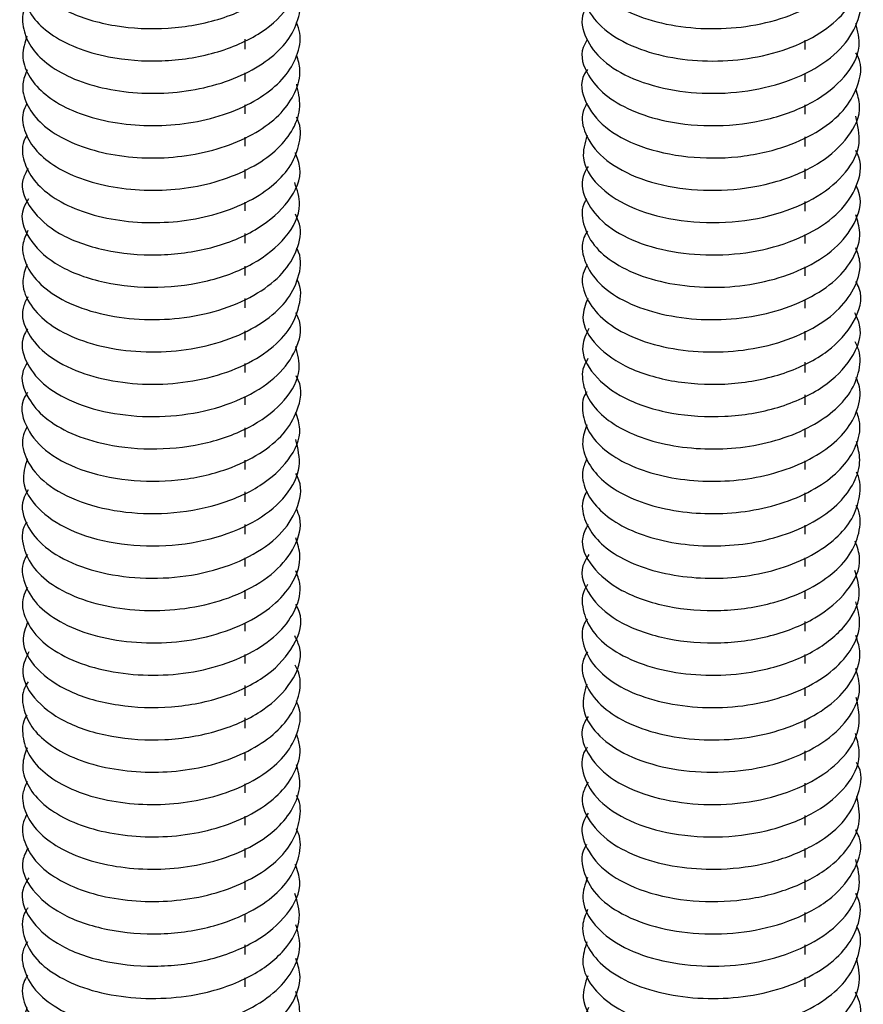
# Paper-space layout '_Isometric' of a CAD drawing. Units: inches. Extents: x -1.02 to 1.02, y -7.28 to 0.53.
# Drawn here: x -0.42 to 0.42, y -6.31 to -5.33 of the extents above; entities that cross this region are included whole.
import ezdxf

# ---------------------------------------------------------------- set-up
doc = ezdxf.new("R2010")
doc.units = ezdxf.units.IN
doc.header["$MEASUREMENT"] = 0

psp = doc.layouts.new('_Isometric')

# ---------------------------------------------------------------- linework, layer by layer
at = {"color": 8, "linetype": 'Continuous', "lineweight": 25}
for p, q in [((-0.19487, -5.35546), (-0.19487, -5.34537)), ((0.36191, -5.35552), (0.36191, -5.34631)), ((-0.19487, -5.38761), (-0.19487, -5.37892)), ((0.36191, -5.38766), (0.36191, -5.37935)), ((-0.19487, -5.41976), (-0.19487, -5.4107)), ((0.36191, -5.41981), (0.36191, -5.41054)), ((-0.19487, -5.45191), (-0.19487, -5.44275)), ((0.36191, -5.45196), (0.36191, -5.44262)), ((-0.19487, -5.48405), (-0.19487, -5.47506)), ((0.36191, -5.48411), (0.36191, -5.47423)), ((-0.19487, -5.5162), (-0.19487, -5.5076)), ((0.36191, -5.51625), (0.36191, -5.50664)), ((-0.19487, -5.54835), (-0.19487, -5.5385)), ((0.36191, -5.5484), (0.36191, -5.5397)), ((-0.19487, -5.5805), (-0.19487, -5.57121)), ((0.36191, -5.58055), (0.36191, -5.57179)), ((-0.19487, -5.61264), (-0.19487, -5.60332)), ((0.36191, -5.6127), (0.36191, -5.60419)), ((-0.19487, -5.64479), (-0.19487, -5.63539)), ((0.36191, -5.64484), (0.36191, -5.63581)), ((-0.19487, -5.67694), (-0.19487, -5.66773)), ((0.36191, -5.67699), (0.36191, -5.66668)), ((-0.19487, -5.70908), (-0.19487, -5.70077)), ((0.36191, -5.70914), (0.36191, -5.69891)), ((-0.19487, -5.74123), (-0.19487, -5.73196)), ((0.36191, -5.74128), (0.36191, -5.7329)), ((-0.19487, -5.77338), (-0.19487, -5.76404)), ((0.36191, -5.77343), (0.36191, -5.76452)), ((-0.19487, -5.80553), (-0.19487, -5.79565)), ((0.36191, -5.80558), (0.36191, -5.79644)), ((-0.19487, -5.83767), (-0.19487, -5.82806)), ((0.36191, -5.83773), (0.36191, -5.82862)), ((-0.19487, -5.86982), (-0.19487, -5.86112)), ((0.36191, -5.86987), (0.36191, -5.86105)), ((-0.19487, -5.90197), (-0.19487, -5.89322)), ((0.36191, -5.90202), (0.36191, -5.8937)), ((-0.19487, -5.93412), (-0.19487, -5.92561)), ((0.36191, -5.93417), (0.36191, -5.92458)), ((-0.19487, -5.96626), (-0.19487, -5.95723)), ((0.36191, -5.96632), (0.36191, -5.95738)), ((-0.19487, -5.99841), (-0.19487, -5.9881)), ((0.36191, -5.99846), (0.36191, -5.9901)), ((-0.19487, -6.03056), (-0.19487, -6.02033)), ((0.36191, -6.03061), (0.36191, -6.02185)), ((-0.19487, -6.0627), (-0.19487, -6.05432)), ((0.36191, -6.06276), (0.36191, -6.05308)), ((-0.19487, -6.09485), (-0.19487, -6.08594)), ((0.36191, -6.0949), (0.36191, -6.08525)), ((-0.19487, -6.127), (-0.19487, -6.11786)), ((0.36191, -6.12705), (0.36191, -6.11746)), ((-0.19487, -6.15915), (-0.19487, -6.15004)), ((0.36191, -6.1592), (0.36191, -6.15013)), ((-0.19487, -6.19129), (-0.19487, -6.18247)), ((0.36191, -6.19135), (0.36191, -6.18147)), ((-0.19487, -6.22344), (-0.19487, -6.21512)), ((0.36191, -6.22349), (0.36191, -6.21367)), ((-0.19487, -6.25559), (-0.19487, -6.246)), ((0.36191, -6.25564), (0.36191, -6.24593)), ((-0.19487, -6.28774), (-0.19487, -6.27881)), ((0.36191, -6.28779), (0.36191, -6.27839))]:
    psp.add_line(p, q, dxfattribs=at)
at = {"color": 7, "linetype": 'Continuous', "lineweight": 25}
for points, knots in [([(-0.41036, -5.2473), (-0.41307, -5.25359), (-0.41991, -5.2695), (-0.40605, -5.29541), (-0.3738, -5.31941), (-0.32614, -5.33372), (-0.27108, -5.33647), (-0.21721, -5.32659), (-0.17257, -5.30504), (-0.14566, -5.27566), (-0.13638, -5.2493), (-0.14344, -5.23537), (-0.14501, -5.23228)], [0, 0, 0, 0, 0.073509, 0.185851, 0.295572, 0.409525, 0.519666, 0.631493, 0.745023, 0.854187, 0.967634, 1, 1, 1, 1]), ([(0.14484, -5.24803), (0.14289, -5.25336), (0.13826, -5.26602), (0.14543, -5.28611), (0.16325, -5.30604), (0.19146, -5.32197), (0.22753, -5.33231), (0.2678, -5.33604), (0.30885, -5.33297), (0.34757, -5.32279), (0.38006, -5.30636), (0.40377, -5.28542), (0.41567, -5.2614), (0.41849, -5.24255), (0.41371, -5.23313), (0.41308, -5.23189)], [0, 0, 0, 0, 0.062081, 0.147331, 0.229209, 0.313136, 0.398944, 0.482809, 0.564723, 0.650006, 0.735366, 0.817377, 0.901091, 0.986894, 1, 1, 1, 1]), ([(-0.41093, -5.27752), (-0.41234, -5.2799), (-0.4175, -5.28863), (-0.41637, -5.30469), (-0.40751, -5.32369), (-0.38937, -5.34075), (-0.36367, -5.35442), (-0.32659, -5.36516), (-0.27799, -5.36895), (-0.22351, -5.36064), (-0.17737, -5.34039), (-0.14789, -5.31178), (-0.13663, -5.28407), (-0.14363, -5.26833), (-0.14576, -5.26353)], [0, 0, 0, 0, 0.028267, 0.103782, 0.178049, 0.249735, 0.323902, 0.399419, 0.509032, 0.618754, 0.731237, 0.839267, 0.950954, 1, 1, 1, 1]), ([(0.14552, -5.28026), (0.14362, -5.28401), (0.1376, -5.29586), (0.14415, -5.31658), (0.16377, -5.33915), (0.19557, -5.35592), (0.23409, -5.36555), (0.27472, -5.36816), (0.3156, -5.3639), (0.35359, -5.35257), (0.38468, -5.33526), (0.40675, -5.3137), (0.41648, -5.28932), (0.41823, -5.2714), (0.41351, -5.26313), (0.41339, -5.26292)], [0, 0, 0, 0, 0.044202, 0.139944, 0.231853, 0.326246, 0.411716, 0.494633, 0.57679, 0.66208, 0.746799, 0.828235, 0.912282, 0.997785, 1, 1, 1, 1]), ([(-0.41206, -5.31081), (-0.41258, -5.3116), (-0.41721, -5.31867), (-0.41687, -5.33318), (-0.40998, -5.3524), (-0.39332, -5.36995), (-0.36902, -5.38432), (-0.33794, -5.39451), (-0.30295, -5.39951), (-0.26659, -5.39926), (-0.23088, -5.39343), (-0.19803, -5.38211), (-0.17118, -5.3663), (-0.1517, -5.34729), (-0.14126, -5.32584), (-0.13891, -5.30696), (-0.14368, -5.29628), (-0.14517, -5.29296)], [0, 0, 0, 0, 0.009496, 0.084494, 0.158744, 0.230156, 0.303348, 0.378363, 0.452547, 0.523916, 0.597201, 0.672231, 0.746348, 0.817679, 0.891057, 0.966098, 1, 1, 1, 1]), ([(0.14531, -5.31206), (0.1439, -5.31438), (0.13764, -5.3247), (0.14214, -5.34427), (0.15898, -5.36743), (0.18994, -5.38603), (0.2306, -5.39746), (0.27647, -5.40059), (0.32254, -5.39491), (0.36382, -5.38045), (0.39573, -5.35897), (0.41373, -5.33294), (0.41923, -5.31063), (0.4135, -5.29872), (0.41221, -5.29604)], [0, 0, 0, 0, 0.027911, 0.124096, 0.216821, 0.310538, 0.406795, 0.500219, 0.593214, 0.689441, 0.78355, 0.875951, 0.972046, 1, 1, 1, 1]), ([(-0.41217, -5.34225), (-0.41416, -5.34866), (-0.41819, -5.36162), (-0.41184, -5.3811), (-0.39708, -5.39902), (-0.37408, -5.41409), (-0.34412, -5.42513), (-0.30963, -5.43113), (-0.27337, -5.43186), (-0.23738, -5.42709), (-0.20378, -5.41675), (-0.17564, -5.40166), (-0.15469, -5.38318), (-0.14258, -5.36212), (-0.13871, -5.3432), (-0.14273, -5.3322), (-0.14403, -5.32863)], [0, 0, 0, 0, 0.0736621, 0.1489636, 0.2214773, 0.2947506, 0.3703375, 0.4455881, 0.5180138, 0.5913953, 0.6670127, 0.7422097, 0.8145546, 0.8880422, 0.9636874, 1, 1, 1, 1]), ([(0.14518, -5.34558), (0.14363, -5.34823), (0.13686, -5.35975), (0.14357, -5.37949), (0.16136, -5.40093), (0.18828, -5.417), (0.22608, -5.4288), (0.27371, -5.43319), (0.32574, -5.42674), (0.37126, -5.40928), (0.40319, -5.38357), (0.4187, -5.35544), (0.4141, -5.3373), (0.41218, -5.32971)], [0, 0, 0, 0, 0.03205, 0.139518, 0.220741, 0.30349, 0.388432, 0.495239, 0.600948, 0.710259, 0.815775, 0.922799, 1, 1, 1, 1]), ([(-0.41188, -5.37577), (-0.41372, -5.38047), (-0.4181, -5.39169), (-0.41356, -5.40972), (-0.40051, -5.428), (-0.3789, -5.44372), (-0.35015, -5.45558), (-0.31623, -5.46257), (-0.28013, -5.46427), (-0.24395, -5.46055), (-0.20972, -5.45121), (-0.18034, -5.43691), (-0.15798, -5.41897), (-0.14414, -5.39834), (-0.13876, -5.37839), (-0.14238, -5.36606), (-0.1438, -5.36122)], [0, 0, 0, 0, 0.054907, 0.130964, 0.204615, 0.277707, 0.353559, 0.429581, 0.503118, 0.576314, 0.652212, 0.728195, 0.801618, 0.874924, 0.950866, 1, 1, 1, 1]), ([(0.14538, -5.37541), (0.14432, -5.37693), (0.13716, -5.38717), (0.14154, -5.40802), (0.16051, -5.43367), (0.19681, -5.45343), (0.24385, -5.46388), (0.29566, -5.46403), (0.3417, -5.4538), (0.37711, -5.43681), (0.40142, -5.41669), (0.41541, -5.39188), (0.41953, -5.37115), (0.4131, -5.36021), (0.4123, -5.35885)], [0, 0, 0, 0, 0.018464, 0.12415, 0.225971, 0.329617, 0.435097, 0.536355, 0.640825, 0.723878, 0.803854, 0.884636, 0.985598, 1, 1, 1, 1]), ([(-0.41218, -5.40928), (-0.41359, -5.41229), (-0.418, -5.42177), (-0.41492, -5.43829), (-0.40366, -5.45689), (-0.38347, -5.47321), (-0.35599, -5.48585), (-0.32276, -5.49383), (-0.28691, -5.49649), (-0.25059, -5.49382), (-0.21583, -5.48551), (-0.18529, -5.47203), (-0.16156, -5.45466), (-0.14599, -5.4345), (-0.13874, -5.41238), (-0.14213, -5.39755), (-0.1438, -5.39024)], [0, 0, 0, 0, 0.035333, 0.111161, 0.185065, 0.25732, 0.332455, 0.408263, 0.482068, 0.554382, 0.629579, 0.705364, 0.779067, 0.851448, 0.926703, 1, 1, 1, 1]), ([(0.14486, -5.40914), (0.14344, -5.41189), (0.13837, -5.42172), (0.14227, -5.44087), (0.1589, -5.46412), (0.19214, -5.4836), (0.23591, -5.49489), (0.28574, -5.49691), (0.33548, -5.48834), (0.37838, -5.46928), (0.40686, -5.44286), (0.41915, -5.4165), (0.41394, -5.40064), (0.41213, -5.39513)], [0, 0, 0, 0, 0.033047, 0.118023, 0.217456, 0.31799, 0.421003, 0.520261, 0.625847, 0.733554, 0.836976, 0.943443, 1, 1, 1, 1]), ([(-0.41206, -5.44068), (-0.41317, -5.44272), (-0.41778, -5.45114), (-0.41598, -5.46681), (-0.40653, -5.4857), (-0.3878, -5.50257), (-0.36163, -5.51596), (-0.32922, -5.52489), (-0.29368, -5.52853), (-0.2573, -5.5269), (-0.22209, -5.51962), (-0.19048, -5.50702), (-0.16547, -5.49028), (-0.14801, -5.47056), (-0.14022, -5.44869), (-0.1392, -5.43206), (-0.14353, -5.42386), (-0.14403, -5.4229)], [0, 0, 0, 0, 0.024094, 0.099878, 0.174225, 0.246175, 0.320785, 0.396565, 0.470827, 0.542792, 0.617478, 0.693251, 0.767424, 0.839412, 0.914171, 0.989935, 1, 1, 1, 1]), ([(0.14505, -5.4413), (0.14279, -5.44881), (0.13778, -5.46552), (0.15346, -5.49107), (0.18545, -5.51321), (0.23092, -5.52649), (0.28297, -5.52935), (0.33341, -5.52103), (0.37553, -5.5029), (0.40438, -5.47825), (0.41881, -5.44996), (0.41426, -5.43101), (0.41209, -5.42201)], [0, 0, 0, 0, 0.086034, 0.191395, 0.295271, 0.402883, 0.506949, 0.612096, 0.713346, 0.810715, 0.910085, 1, 1, 1, 1]), ([(-0.41093, -5.47398), (-0.41298, -5.4777), (-0.42029, -5.49093), (-0.41013, -5.51484), (-0.3819, -5.54025), (-0.33654, -5.55679), (-0.28234, -5.56192), (-0.22751, -5.55462), (-0.18047, -5.5352), (-0.14956, -5.50711), (-0.13693, -5.47951), (-0.14321, -5.46354), (-0.14517, -5.45856)], [0, 0, 0, 0, 0.044778, 0.159216, 0.269575, 0.384462, 0.497075, 0.608738, 0.723852, 0.834509, 0.948355, 1, 1, 1, 1]), ([(0.14591, -5.47201), (0.14406, -5.47525), (0.13763, -5.48655), (0.1429, -5.50694), (0.16102, -5.52987), (0.19286, -5.54796), (0.23413, -5.55875), (0.28019, -5.56121), (0.32607, -5.55481), (0.36674, -5.5397), (0.39775, -5.51778), (0.41456, -5.49146), (0.4192, -5.46949), (0.41329, -5.45812), (0.41214, -5.45592)], [0, 0, 0, 0, 0.0385209, 0.1340413, 0.2258899, 0.3194363, 0.4150878, 0.5075262, 0.6003918, 0.6960731, 0.7892304, 0.8814008, 0.9770104, 1, 1, 1, 1]), ([(-0.41037, -5.50421), (-0.41237, -5.50733), (-0.4204, -5.51985), (-0.41234, -5.54346), (-0.38654, -5.56962), (-0.34278, -5.58749), (-0.28927, -5.59407), (-0.23403, -5.58837), (-0.18565, -5.57033), (-0.15229, -5.54309), (-0.13721, -5.51366), (-0.14332, -5.49529), (-0.14576, -5.48797)], [0, 0, 0, 0, 0.03749, 0.150412, 0.258921, 0.371565, 0.483064, 0.59223, 0.705492, 0.814814, 0.926122, 1, 1, 1, 1]), ([(0.14459, -5.50422), (0.14406, -5.50501), (0.13878, -5.51282), (0.14016, -5.52909), (0.15001, -5.55042), (0.17201, -5.56926), (0.20309, -5.5834), (0.24107, -5.59152), (0.28194, -5.59297), (0.32258, -5.58744), (0.3611, -5.57444), (0.39298, -5.55434), (0.41246, -5.52871), (0.41919, -5.50626), (0.41396, -5.49395), (0.41267, -5.49093)], [0, 0, 0, 0, 0.009613, 0.095612, 0.180148, 0.262056, 0.347268, 0.433053, 0.515688, 0.599086, 0.685053, 0.779994, 0.872437, 0.968735, 1, 1, 1, 1]), ([(-0.41107, -5.53569), (-0.41316, -5.54029), (-0.41858, -5.55216), (-0.41326, -5.5718), (-0.39732, -5.59218), (-0.37066, -5.60892), (-0.33571, -5.6203), (-0.29589, -5.62514), (-0.25475, -5.62327), (-0.21541, -5.61425), (-0.18158, -5.59875), (-0.15629, -5.57846), (-0.1422, -5.55485), (-0.13826, -5.53411), (-0.14351, -5.52255), (-0.14501, -5.51925)], [0, 0, 0, 0, 0.053433, 0.137857, 0.219142, 0.301308, 0.385943, 0.469286, 0.549881, 0.633662, 0.718159, 0.79966, 0.881585, 0.966179, 1, 1, 1, 1]), ([(0.14524, -5.53637), (0.14402, -5.53838), (0.13849, -5.54752), (0.14095, -5.56493), (0.15299, -5.58598), (0.17663, -5.60415), (0.20911, -5.61738), (0.24781, -5.62437), (0.28886, -5.6247), (0.32914, -5.61796), (0.36523, -5.60438), (0.39346, -5.58541), (0.41129, -5.56276), (0.41848, -5.53999), (0.41399, -5.52576), (0.41214, -5.51991)], [0, 0, 0, 0, 0.024045, 0.109121, 0.192124, 0.27344, 0.358076, 0.442636, 0.523855, 0.607009, 0.69209, 0.775305, 0.856489, 0.941015, 1, 1, 1, 1]), ([(-0.41194, -5.56945), (-0.41389, -5.57478), (-0.41852, -5.58744), (-0.41134, -5.60753), (-0.39352, -5.62746), (-0.36532, -5.64339), (-0.32925, -5.65373), (-0.28898, -5.65746), (-0.24792, -5.65439), (-0.20921, -5.64421), (-0.17672, -5.62778), (-0.153, -5.60684), (-0.14111, -5.58282), (-0.13828, -5.56397), (-0.14306, -5.55455), (-0.1437, -5.55331)], [0, 0, 0, 0, 0.062081, 0.147331, 0.229209, 0.313136, 0.398944, 0.482809, 0.564723, 0.650006, 0.735366, 0.817377, 0.901091, 0.986894, 1, 1, 1, 1]), ([(0.14518, -5.56929), (0.14362, -5.57229), (0.13827, -5.5825), (0.14217, -5.60073), (0.15624, -5.62145), (0.1815, -5.63889), (0.21531, -5.65117), (0.25464, -5.65703), (0.29578, -5.65622), (0.33561, -5.64828), (0.37057, -5.63367), (0.39728, -5.61398), (0.41315, -5.59081), (0.41855, -5.56941), (0.41373, -5.5569), (0.41211, -5.55271)], [0, 0, 0, 0, 0.035521, 0.120941, 0.203665, 0.285961, 0.371282, 0.45588, 0.537261, 0.621418, 0.706879, 0.789846, 0.871924, 0.957171, 1, 1, 1, 1]), ([(-0.41126, -5.60168), (-0.41316, -5.60543), (-0.41918, -5.61728), (-0.41263, -5.638), (-0.39301, -5.66057), (-0.3612, -5.67734), (-0.32269, -5.68697), (-0.28205, -5.68958), (-0.24117, -5.68532), (-0.20318, -5.67399), (-0.17209, -5.65668), (-0.15003, -5.63512), (-0.14029, -5.61074), (-0.13855, -5.59282), (-0.14327, -5.58455), (-0.14339, -5.58434)], [0, 0, 0, 0, 0.044202, 0.1399443, 0.2318527, 0.326246, 0.4117159, 0.4946327, 0.5767902, 0.66208, 0.7467995, 0.8282345, 0.9122824, 0.9977846, 1, 1, 1, 1]), ([(0.14561, -5.60321), (0.14326, -5.60938), (0.13725, -5.6252), (0.15226, -5.65078), (0.18556, -5.67429), (0.23392, -5.68791), (0.28916, -5.68991), (0.34266, -5.67924), (0.38652, -5.65706), (0.4121, -5.62733), (0.4205, -5.6016), (0.41349, -5.58852), (0.41225, -5.58622)], [0, 0, 0, 0, 0.072494, 0.185606, 0.296699, 0.411796, 0.522731, 0.636037, 0.750506, 0.860774, 0.975525, 1, 1, 1, 1]), ([(-0.41147, -5.63348), (-0.41288, -5.6358), (-0.41913, -5.64612), (-0.41464, -5.66569), (-0.39779, -5.68885), (-0.36684, -5.70745), (-0.32618, -5.71888), (-0.2803, -5.72201), (-0.23423, -5.71633), (-0.19296, -5.70187), (-0.16105, -5.6804), (-0.14305, -5.65436), (-0.13755, -5.63205), (-0.14327, -5.62014), (-0.14456, -5.61746)], [0, 0, 0, 0, 0.027911, 0.124096, 0.216821, 0.310538, 0.406795, 0.500219, 0.593214, 0.689441, 0.78355, 0.875951, 0.972046, 1, 1, 1, 1]), ([(0.14658, -5.63306), (0.14391, -5.63875), (0.13671, -5.65402), (0.14936, -5.67953), (0.18043, -5.70398), (0.22739, -5.71898), (0.28223, -5.72248), (0.33644, -5.71338), (0.38183, -5.69248), (0.41006, -5.66347), (0.42028, -5.63634), (0.41315, -5.62142), (0.41122, -5.61738)], [0, 0, 0, 0, 0.066581, 0.178918, 0.288107, 0.401694, 0.511877, 0.622996, 0.73636, 0.845255, 0.958176, 1, 1, 1, 1]), ([(0.14585, -5.66306), (0.14467, -5.66492), (0.1395, -5.67309), (0.14007, -5.68868), (0.148, -5.7078), (0.1654, -5.72511), (0.1904, -5.73914), (0.22198, -5.74888), (0.25719, -5.75338), (0.29357, -5.75263), (0.32912, -5.74627), (0.36154, -5.73448), (0.38773, -5.71832), (0.40648, -5.69905), (0.416, -5.67742), (0.41773, -5.65913), (0.41291, -5.64913), (0.41162, -5.64644)], [0, 0, 0, 0, 0.022068, 0.096632, 0.170207, 0.241055, 0.314055, 0.388628, 0.462132, 0.532957, 0.606044, 0.680624, 0.754053, 0.824863, 0.898034, 0.972618, 1, 1, 1, 1]), ([(-0.41159, -5.667), (-0.41315, -5.66965), (-0.41992, -5.68117), (-0.41321, -5.70091), (-0.39541, -5.72235), (-0.3685, -5.73842), (-0.3307, -5.75022), (-0.28307, -5.75461), (-0.23103, -5.74816), (-0.18552, -5.7307), (-0.15359, -5.70499), (-0.13808, -5.67686), (-0.14268, -5.65872), (-0.1446, -5.65113)], [0, 0, 0, 0, 0.03205, 0.139518, 0.220741, 0.30349, 0.388432, 0.495239, 0.600948, 0.710259, 0.815775, 0.922799, 1, 1, 1, 1]), ([(-0.4114, -5.69683), (-0.41246, -5.69835), (-0.41962, -5.70859), (-0.41524, -5.72944), (-0.39627, -5.75509), (-0.35997, -5.77486), (-0.31293, -5.7853), (-0.26112, -5.78545), (-0.21508, -5.77522), (-0.17967, -5.75823), (-0.15536, -5.73812), (-0.14137, -5.7133), (-0.13725, -5.69257), (-0.14367, -5.68163), (-0.14447, -5.68027)], [0, 0, 0, 0, 0.018464, 0.12415, 0.225971, 0.329617, 0.435097, 0.536355, 0.640825, 0.723878, 0.803854, 0.884636, 0.985598, 1, 1, 1, 1]), ([(0.14464, -5.69616), (0.14439, -5.69651), (0.13985, -5.70308), (0.13977, -5.71716), (0.14568, -5.73647), (0.16158, -5.75425), (0.18519, -5.76897), (0.21573, -5.77959), (0.25048, -5.78509), (0.2868, -5.78533), (0.32266, -5.78003), (0.3559, -5.76919), (0.3834, -5.75374), (0.40362, -5.73499), (0.41486, -5.71374), (0.41803, -5.69527), (0.41386, -5.68486), (0.41265, -5.68184)], [0, 0, 0, 0, 0.004264, 0.079852, 0.154935, 0.227151, 0.300687, 0.376299, 0.451324, 0.523474, 0.597111, 0.672746, 0.74771, 0.819801, 0.893537, 0.969192, 1, 1, 1, 1]), ([(-0.41191, -5.73056), (-0.41333, -5.73331), (-0.41841, -5.74314), (-0.41451, -5.76229), (-0.39788, -5.78554), (-0.36463, -5.80502), (-0.32086, -5.81631), (-0.27103, -5.81833), (-0.2213, -5.80976), (-0.1784, -5.7907), (-0.14992, -5.76429), (-0.13762, -5.73792), (-0.14284, -5.72206), (-0.14465, -5.71656)], [0, 0, 0, 0, 0.033047, 0.118023, 0.217456, 0.31799, 0.421003, 0.520261, 0.625847, 0.733554, 0.836976, 0.943443, 1, 1, 1, 1]), ([(0.14483, -5.72875), (0.14288, -5.73431), (0.13863, -5.7464), (0.14404, -5.76516), (0.15795, -5.78327), (0.18026, -5.79866), (0.20962, -5.81012), (0.24384, -5.81662), (0.28002, -5.81784), (0.31612, -5.81359), (0.35005, -5.80375), (0.37881, -5.78905), (0.40047, -5.77084), (0.41345, -5.74999), (0.41805, -5.73062), (0.41424, -5.71903), (0.41289, -5.71491)], [0, 0, 0, 0, 0.064384, 0.140132, 0.213251, 0.286486, 0.362275, 0.43798, 0.51099, 0.58434, 0.660167, 0.735826, 0.808733, 0.882195, 0.958059, 1, 1, 1, 1]), ([(-0.41173, -5.76272), (-0.41398, -5.77023), (-0.419, -5.78694), (-0.40331, -5.81249), (-0.37132, -5.83463), (-0.32586, -5.84791), (-0.27381, -5.85077), (-0.22337, -5.84245), (-0.18124, -5.82433), (-0.1524, -5.79967), (-0.13797, -5.77138), (-0.14252, -5.75243), (-0.14469, -5.74343)], [0, 0, 0, 0, 0.086034, 0.191395, 0.295271, 0.402883, 0.506949, 0.612096, 0.713346, 0.810715, 0.910085, 1, 1, 1, 1]), ([(0.14482, -5.76227), (0.14317, -5.76613), (0.13872, -5.77648), (0.14249, -5.79376), (0.15466, -5.8122), (0.17556, -5.82823), (0.20369, -5.84048), (0.23727, -5.84797), (0.27326, -5.85015), (0.30952, -5.84695), (0.34402, -5.83813), (0.37399, -5.82423), (0.39704, -5.80657), (0.41175, -5.78617), (0.41801, -5.76513), (0.41446, -5.75155), (0.41287, -5.74547)], [0, 0, 0, 0, 0.045111, 0.121062, 0.194847, 0.267485, 0.342986, 0.418909, 0.492588, 0.565307, 0.640862, 0.716754, 0.790324, 0.863131, 0.938737, 1, 1, 1, 1]), ([(0.14464, -5.79483), (0.14338, -5.79731), (0.13886, -5.80623), (0.14128, -5.8223), (0.15164, -5.84105), (0.17111, -5.85765), (0.19794, -5.87067), (0.23077, -5.87913), (0.26648, -5.88228), (0.30284, -5.88013), (0.33783, -5.87233), (0.36893, -5.85929), (0.39325, -5.84224), (0.40997, -5.82226), (0.41678, -5.80026), (0.41738, -5.78415), (0.41312, -5.77653), (0.41288, -5.77611)], [0, 0, 0, 0, 0.029335, 0.105129, 0.179242, 0.251289, 0.326148, 0.40193, 0.47595, 0.548034, 0.622962, 0.698729, 0.772655, 0.844783, 0.919778, 0.995527, 1, 1, 1, 1]), ([(-0.41087, -5.79343), (-0.41272, -5.79668), (-0.41915, -5.80797), (-0.41388, -5.82836), (-0.39576, -5.85129), (-0.36392, -5.86938), (-0.32265, -5.88017), (-0.27659, -5.88263), (-0.2307, -5.87623), (-0.19003, -5.86112), (-0.15902, -5.8392), (-0.14222, -5.81288), (-0.13758, -5.79091), (-0.14349, -5.77954), (-0.14464, -5.77734)], [0, 0, 0, 0, 0.0385209, 0.1340413, 0.2258899, 0.3194363, 0.4150878, 0.5075262, 0.6003918, 0.6960731, 0.7892304, 0.8814008, 0.9770104, 1, 1, 1, 1]), ([(-0.41219, -5.82565), (-0.41272, -5.82643), (-0.418, -5.83424), (-0.41662, -5.85051), (-0.40676, -5.87184), (-0.38476, -5.89068), (-0.35368, -5.90483), (-0.31571, -5.91294), (-0.27483, -5.91439), (-0.2342, -5.90886), (-0.19567, -5.89586), (-0.1638, -5.87576), (-0.14432, -5.85013), (-0.13759, -5.82768), (-0.14282, -5.81537), (-0.1441, -5.81235)], [0, 0, 0, 0, 0.009613, 0.095612, 0.180148, 0.262056, 0.347268, 0.433053, 0.515688, 0.599086, 0.685053, 0.779994, 0.872437, 0.968735, 1, 1, 1, 1]), ([(0.14585, -5.82794), (0.14368, -5.83218), (0.13662, -5.84598), (0.14784, -5.87025), (0.1773, -5.89525), (0.2234, -5.91111), (0.27787, -5.91553), (0.32648, -5.90829), (0.36359, -5.89421), (0.38929, -5.8778), (0.4075, -5.85833), (0.41623, -5.8366), (0.41775, -5.81947), (0.4134, -5.81068), (0.41265, -5.80917)], [0, 0, 0, 0, 0.050274, 0.163325, 0.272674, 0.386531, 0.497592, 0.608544, 0.684984, 0.760056, 0.832617, 0.907792, 0.984229, 1, 1, 1, 1]), ([(-0.41154, -5.85779), (-0.41275, -5.8598), (-0.41828, -5.86894), (-0.41582, -5.88635), (-0.40379, -5.9074), (-0.38015, -5.92557), (-0.34766, -5.9388), (-0.30896, -5.94579), (-0.26791, -5.94612), (-0.22763, -5.93938), (-0.19155, -5.9258), (-0.16331, -5.90683), (-0.14548, -5.88418), (-0.13829, -5.86141), (-0.14279, -5.84718), (-0.14464, -5.84133)], [0, 0, 0, 0, 0.024045, 0.109121, 0.192124, 0.27344, 0.358076, 0.442636, 0.523855, 0.607009, 0.69209, 0.775305, 0.856489, 0.941015, 1, 1, 1, 1]), ([(0.14658, -5.85794), (0.14434, -5.86165), (0.13641, -5.87482), (0.14546, -5.8989), (0.17254, -5.9247), (0.21709, -5.94191), (0.27098, -5.94777), (0.32602, -5.94126), (0.37376, -5.92253), (0.40584, -5.89486), (0.41961, -5.86685), (0.41364, -5.8502), (0.41162, -5.84456)], [0, 0, 0, 0, 0.044785, 0.158662, 0.26824, 0.3822, 0.49445, 0.605009, 0.719394, 0.82953, 0.942298, 1, 1, 1, 1]), ([(-0.41159, -5.89071), (-0.41316, -5.89371), (-0.4185, -5.90392), (-0.41461, -5.92215), (-0.40053, -5.94287), (-0.37528, -5.96031), (-0.34147, -5.97259), (-0.30213, -5.97845), (-0.261, -5.97764), (-0.22117, -5.9697), (-0.18621, -5.95509), (-0.15949, -5.9354), (-0.14363, -5.91223), (-0.13822, -5.89083), (-0.14305, -5.87832), (-0.14466, -5.87414)], [0, 0, 0, 0, 0.035521, 0.120941, 0.203665, 0.285961, 0.371282, 0.45588, 0.537261, 0.621418, 0.706879, 0.789846, 0.871924, 0.957171, 1, 1, 1, 1]), ([(0.14561, -5.88779), (0.145, -5.88861), (0.13927, -5.89638), (0.13974, -5.91273), (0.14849, -5.93421), (0.16949, -5.9534), (0.19976, -5.96805), (0.23726, -5.9768), (0.27802, -5.97888), (0.32332, -5.97352), (0.36848, -5.95758), (0.40296, -5.93079), (0.41935, -5.90088), (0.41364, -5.88172), (0.41123, -5.87361)], [0, 0, 0, 0, 0.010008, 0.094402, 0.177719, 0.258099, 0.341531, 0.425889, 0.507441, 0.588922, 0.70104, 0.809606, 0.919445, 1, 1, 1, 1]), ([(-0.41116, -5.92463), (-0.41351, -5.93081), (-0.41953, -5.94662), (-0.40452, -5.9722), (-0.37122, -5.99571), (-0.32286, -6.00933), (-0.26762, -6.01133), (-0.21411, -6.00066), (-0.17025, -5.97848), (-0.14468, -5.94875), (-0.13627, -5.92302), (-0.14329, -5.90994), (-0.14453, -5.90764)], [0, 0, 0, 0, 0.0724939, 0.1856062, 0.2966988, 0.411796, 0.522731, 0.6360365, 0.750506, 0.8607737, 0.9755249, 1, 1, 1, 1]), ([(0.14518, -5.9217), (0.14423, -5.92315), (0.13869, -5.93168), (0.14043, -5.94859), (0.15127, -5.96981), (0.17397, -5.98837), (0.20566, -6.00213), (0.24396, -6.00976), (0.28493, -6.01073), (0.32541, -6.00468), (0.36208, -5.99171), (0.39116, -5.97317), (0.41009, -5.95083), (0.41844, -5.92714), (0.41419, -5.91176), (0.41226, -5.90479)], [0, 0, 0, 0, 0.017486, 0.102185, 0.185174, 0.265923, 0.349992, 0.434349, 0.515464, 0.59788, 0.682563, 0.765744, 0.84641, 0.930351, 1, 1, 1, 1]), ([(-0.41019, -5.95449), (-0.41287, -5.96017), (-0.42006, -5.97544), (-0.40742, -6.00095), (-0.37635, -6.0254), (-0.32938, -6.0404), (-0.27455, -6.0439), (-0.22034, -6.0348), (-0.17495, -6.0139), (-0.14672, -5.98489), (-0.1365, -5.95776), (-0.14363, -5.94284), (-0.14555, -5.93881)], [0, 0, 0, 0, 0.066581, 0.178918, 0.288107, 0.401694, 0.511877, 0.622996, 0.73636, 0.845255, 0.958176, 1, 1, 1, 1]), ([(0.14524, -5.95462), (0.14385, -5.95705), (0.13838, -5.96665), (0.14143, -5.98442), (0.15436, -6.00533), (0.1787, -6.0232), (0.21176, -6.03602), (0.25075, -6.04253), (0.29184, -6.04237), (0.33194, -6.03511), (0.36756, -6.02108), (0.39515, -6.0018), (0.41213, -5.97891), (0.41852, -5.95679), (0.41387, -5.94335), (0.41212, -5.93828)], [0, 0, 0, 0, 0.029004, 0.114288, 0.197229, 0.278979, 0.36397, 0.448606, 0.529907, 0.613551, 0.698855, 0.782021, 0.863602, 0.948499, 1, 1, 1, 1]), ([(-0.41093, -5.98448), (-0.41211, -5.98634), (-0.41727, -5.99451), (-0.41671, -6.0101), (-0.40877, -6.02922), (-0.39138, -6.04653), (-0.36638, -6.06056), (-0.33479, -6.0703), (-0.29959, -6.0748), (-0.26321, -6.07405), (-0.22766, -6.06769), (-0.19524, -6.0559), (-0.16904, -6.03974), (-0.1503, -6.02047), (-0.14078, -5.99884), (-0.13904, -5.98055), (-0.14387, -5.97055), (-0.14516, -5.96786)], [0, 0, 0, 0, 0.022068, 0.096632, 0.170207, 0.241055, 0.314055, 0.388628, 0.462132, 0.532957, 0.606044, 0.680624, 0.754053, 0.824863, 0.898034, 0.972618, 1, 1, 1, 1]), ([(0.1446, -5.98678), (0.1425, -5.99424), (0.13807, -6.00993), (0.15048, -6.03347), (0.17591, -6.0543), (0.2131, -6.06887), (0.25746, -6.07542), (0.30403, -6.07343), (0.34788, -6.06243), (0.38409, -6.04352), (0.40807, -6.01914), (0.41874, -5.99378), (0.41407, -5.97771), (0.41214, -5.97106)], [0, 0, 0, 0, 0.085721, 0.180356, 0.2723, 0.368092, 0.46323, 0.554991, 0.65045, 0.745996, 0.837782, 0.932811, 1, 1, 1, 1]), ([(0.14591, -6.01898), (0.14419, -6.02168), (0.13679, -6.03332), (0.14344, -6.05545), (0.16588, -6.08079), (0.20384, -6.09858), (0.24896, -6.10698), (0.2955, -6.10663), (0.34023, -6.09726), (0.37819, -6.07964), (0.40473, -6.05611), (0.41856, -6.02851), (0.41465, -6.00956), (0.41269, -6.00004)], [0, 0, 0, 0, 0.032206, 0.138875, 0.241283, 0.346974, 0.44164, 0.532523, 0.626386, 0.721323, 0.812507, 0.905818, 1, 1, 1, 1]), ([(-0.41214, -6.01758), (-0.41238, -6.01793), (-0.41693, -6.0245), (-0.41701, -6.03858), (-0.4111, -6.0579), (-0.3952, -6.07567), (-0.37159, -6.09039), (-0.34104, -6.10101), (-0.3063, -6.10651), (-0.26998, -6.10675), (-0.23412, -6.10145), (-0.20088, -6.09061), (-0.17338, -6.07516), (-0.15315, -6.05642), (-0.14191, -6.03516), (-0.13874, -6.01669), (-0.14292, -6.00628), (-0.14412, -6.00326)], [0, 0, 0, 0, 0.004264, 0.079852, 0.154935, 0.227151, 0.300687, 0.376299, 0.451324, 0.523474, 0.597111, 0.672746, 0.74771, 0.819801, 0.893537, 0.969192, 1, 1, 1, 1]), ([(-0.41195, -6.05017), (-0.4139, -6.05573), (-0.41815, -6.06782), (-0.41274, -6.08658), (-0.39883, -6.10469), (-0.37652, -6.12009), (-0.34715, -6.13154), (-0.31294, -6.13804), (-0.27675, -6.13926), (-0.24066, -6.13501), (-0.20673, -6.12517), (-0.17796, -6.11047), (-0.1563, -6.09226), (-0.14332, -6.07141), (-0.13872, -6.05204), (-0.14253, -6.04045), (-0.14389, -6.03633)], [0, 0, 0, 0, 0.064384, 0.140132, 0.213251, 0.286486, 0.362275, 0.43798, 0.51099, 0.58434, 0.660167, 0.735826, 0.808733, 0.882195, 0.958059, 1, 1, 1, 1]), ([(0.14501, -6.04955), (0.14453, -6.05023), (0.13819, -6.05921), (0.1401, -6.07835), (0.15492, -6.10342), (0.18619, -6.124), (0.2292, -6.13687), (0.27958, -6.14024), (0.3305, -6.1327), (0.37444, -6.11461), (0.40474, -6.08881), (0.41895, -6.06092), (0.41395, -6.04311), (0.41186, -6.03569)], [0, 0, 0, 0, 0.008299, 0.109573, 0.208179, 0.306099, 0.407388, 0.510248, 0.613409, 0.719398, 0.821391, 0.925536, 1, 1, 1, 1]), ([(-0.41196, -6.08369), (-0.41361, -6.08755), (-0.41805, -6.0979), (-0.41428, -6.11518), (-0.40212, -6.13362), (-0.38121, -6.14965), (-0.35309, -6.1619), (-0.3195, -6.16939), (-0.28352, -6.17157), (-0.24726, -6.16838), (-0.21275, -6.15955), (-0.18278, -6.14565), (-0.15974, -6.12799), (-0.14502, -6.10759), (-0.13876, -6.08655), (-0.14232, -6.07297), (-0.14391, -6.0669)], [0, 0, 0, 0, 0.045111, 0.121062, 0.194847, 0.267485, 0.342986, 0.418909, 0.492588, 0.565307, 0.640862, 0.716754, 0.790324, 0.863131, 0.938737, 1, 1, 1, 1]), ([(0.1459, -6.08405), (0.14381, -6.08796), (0.13696, -6.10082), (0.14559, -6.12357), (0.16845, -6.14613), (0.20149, -6.16146), (0.23839, -6.16979), (0.28119, -6.17186), (0.32706, -6.16556), (0.36963, -6.14919), (0.40136, -6.1253), (0.41636, -6.09649), (0.41959, -6.07448), (0.41281, -6.0646), (0.41275, -6.06451)], [0, 0, 0, 0, 0.046067, 0.15125, 0.252356, 0.334828, 0.418023, 0.498406, 0.596384, 0.697387, 0.795151, 0.893347, 0.999056, 1, 1, 1, 1]), ([(-0.41214, -6.11625), (-0.4134, -6.11873), (-0.41792, -6.12765), (-0.41549, -6.14372), (-0.40513, -6.16247), (-0.38567, -6.17907), (-0.35883, -6.19209), (-0.326, -6.20055), (-0.2903, -6.2037), (-0.25394, -6.20155), (-0.21894, -6.19375), (-0.18784, -6.18071), (-0.16352, -6.16366), (-0.14681, -6.14368), (-0.13999, -6.12168), (-0.1394, -6.10557), (-0.14366, -6.09795), (-0.14389, -6.09753)], [0, 0, 0, 0, 0.029335, 0.105129, 0.179242, 0.251289, 0.326148, 0.40193, 0.47595, 0.548034, 0.622962, 0.698729, 0.772655, 0.844783, 0.919778, 0.995527, 1, 1, 1, 1]), ([(0.14592, -6.11505), (0.1442, -6.11786), (0.13727, -6.12912), (0.14293, -6.15058), (0.16362, -6.17548), (0.20127, -6.19437), (0.24914, -6.20378), (0.30105, -6.20279), (0.34987, -6.19069), (0.38626, -6.17046), (0.40803, -6.14703), (0.41809, -6.12297), (0.41487, -6.10665), (0.41328, -6.09858)], [0, 0, 0, 0, 0.0335648, 0.1346539, 0.2363428, 0.3407714, 0.4462857, 0.5476416, 0.6527735, 0.7577368, 0.8371913, 0.9195913, 1, 1, 1, 1]), ([(-0.41093, -6.14936), (-0.4131, -6.1536), (-0.42016, -6.1674), (-0.40894, -6.19168), (-0.37948, -6.21667), (-0.33337, -6.23253), (-0.2789, -6.23695), (-0.23029, -6.22971), (-0.19319, -6.21563), (-0.16749, -6.19922), (-0.14928, -6.17976), (-0.14055, -6.15802), (-0.13903, -6.14089), (-0.14338, -6.1321), (-0.14413, -6.13059)], [0, 0, 0, 0, 0.050274, 0.163325, 0.272674, 0.386531, 0.497592, 0.608544, 0.684984, 0.760056, 0.832617, 0.907792, 0.984229, 1, 1, 1, 1]), ([(0.14456, -6.14621), (0.14442, -6.14639), (0.13829, -6.15432), (0.13992, -6.17207), (0.15154, -6.19596), (0.17863, -6.21648), (0.21641, -6.23043), (0.26118, -6.23632), (0.30771, -6.23361), (0.35284, -6.22146), (0.39086, -6.19984), (0.41318, -6.17108), (0.42008, -6.14655), (0.41332, -6.13403), (0.4121, -6.13176)], [0, 0, 0, 0, 0.002295, 0.097916, 0.19173, 0.283405, 0.378854, 0.473222, 0.564595, 0.659771, 0.766031, 0.868991, 0.976235, 1, 1, 1, 1]), ([(-0.4102, -6.17936), (-0.41243, -6.18307), (-0.42036, -6.19625), (-0.41132, -6.22032), (-0.38424, -6.24612), (-0.33968, -6.26333), (-0.2858, -6.26919), (-0.23075, -6.26268), (-0.18302, -6.24395), (-0.15093, -6.21628), (-0.13717, -6.18827), (-0.14314, -6.17162), (-0.14516, -6.16598)], [0, 0, 0, 0, 0.044785, 0.158662, 0.26824, 0.3822, 0.49445, 0.605009, 0.719394, 0.82953, 0.942298, 1, 1, 1, 1]), ([(0.14532, -6.17895), (0.14298, -6.18575), (0.13781, -6.20077), (0.1486, -6.22393), (0.17263, -6.24526), (0.2088, -6.26058), (0.25264, -6.26801), (0.2992, -6.26695), (0.34358, -6.25687), (0.38079, -6.23867), (0.40626, -6.21477), (0.41871, -6.18781), (0.41429, -6.1698), (0.41218, -6.16121)], [0, 0, 0, 0, 0.077717, 0.171624, 0.262326, 0.356744, 0.451076, 0.541754, 0.635769, 0.73043, 0.821289, 0.914807, 1, 1, 1, 1]), ([(-0.41117, -6.20921), (-0.41178, -6.21003), (-0.4175, -6.2178), (-0.41704, -6.23415), (-0.40829, -6.25563), (-0.38728, -6.27482), (-0.35702, -6.28948), (-0.31951, -6.29822), (-0.27875, -6.3003), (-0.23346, -6.29494), (-0.18829, -6.279), (-0.15381, -6.25221), (-0.13743, -6.2223), (-0.14313, -6.20314), (-0.14554, -6.19503)], [0, 0, 0, 0, 0.010008, 0.094402, 0.177719, 0.258099, 0.341531, 0.425889, 0.507441, 0.588922, 0.70104, 0.809606, 0.919445, 1, 1, 1, 1]), ([(0.14552, -6.21075), (0.14334, -6.2161), (0.13818, -6.22875), (0.14454, -6.24899), (0.16159, -6.26912), (0.18913, -6.28541), (0.22473, -6.2962), (0.26482, -6.30041), (0.30592, -6.29786), (0.34492, -6.28817), (0.378, -6.27214), (0.40238, -6.25148), (0.41527, -6.22762), (0.41847, -6.20778), (0.41334, -6.19728), (0.41221, -6.19498)], [0, 0, 0, 0, 0.061842, 0.146271, 0.227403, 0.310111, 0.394946, 0.478128, 0.558983, 0.643153, 0.727675, 0.808975, 0.891459, 0.976274, 1, 1, 1, 1]), ([(-0.4116, -6.24312), (-0.41254, -6.24458), (-0.41809, -6.2531), (-0.41635, -6.27002), (-0.40551, -6.29123), (-0.38281, -6.30979), (-0.35111, -6.32355), (-0.31282, -6.33118), (-0.27185, -6.33215), (-0.23136, -6.3261), (-0.1947, -6.31313), (-0.16562, -6.29459), (-0.14669, -6.27225), (-0.13834, -6.24856), (-0.14259, -6.23318), (-0.14451, -6.22621)], [0, 0, 0, 0, 0.017486, 0.102185, 0.185174, 0.265923, 0.349992, 0.434349, 0.515464, 0.59788, 0.682563, 0.765744, 0.84641, 0.930351, 1, 1, 1, 1]), ([(0.14484, -6.24302), (0.14272, -6.2496), (0.13824, -6.26353), (0.14662, -6.2847), (0.16556, -6.30433), (0.1946, -6.31979), (0.23126, -6.32952), (0.27174, -6.33261), (0.31271, -6.32887), (0.35102, -6.31803), (0.38272, -6.30109), (0.40551, -6.2798), (0.41616, -6.25557), (0.41839, -6.23734), (0.41369, -6.22867), (0.41339, -6.22811)], [0, 0, 0, 0, 0.075694, 0.160148, 0.241308, 0.324999, 0.4102, 0.49312, 0.574732, 0.659606, 0.744189, 0.825432, 0.908929, 0.994146, 1, 1, 1, 1]), ([(-0.41153, -6.27604), (-0.41292, -6.27847), (-0.4184, -6.28807), (-0.41535, -6.30584), (-0.40242, -6.32676), (-0.37808, -6.34462), (-0.34502, -6.35744), (-0.30603, -6.36395), (-0.26493, -6.36379), (-0.22483, -6.35653), (-0.18922, -6.3425), (-0.16163, -6.32322), (-0.14464, -6.30034), (-0.13826, -6.27821), (-0.14291, -6.26477), (-0.14466, -6.2597)], [0, 0, 0, 0, 0.029004, 0.114288, 0.197229, 0.278979, 0.36397, 0.448606, 0.529907, 0.613551, 0.698855, 0.782021, 0.863602, 0.948499, 1, 1, 1, 1]), ([(0.14571, -6.27676), (0.14319, -6.28408), (0.13734, -6.30105), (0.15374, -6.32754), (0.18821, -6.35054), (0.23335, -6.36244), (0.27864, -6.36463), (0.31941, -6.35968), (0.3569, -6.34771), (0.38731, -6.32991), (0.4079, -6.30808), (0.41818, -6.28367), (0.41476, -6.26718), (0.4131, -6.25911)], [0, 0, 0, 0, 0.0842828, 0.1954406, 0.3053112, 0.4187752, 0.5012353, 0.5837662, 0.6691372, 0.7535718, 0.8349165, 0.9192338, 1, 1, 1, 1]), ([(-0.41218, -6.3082), (-0.41428, -6.31566), (-0.41871, -6.33135), (-0.4063, -6.35489), (-0.38087, -6.37572), (-0.34368, -6.39029), (-0.29931, -6.39684), (-0.25275, -6.39485), (-0.2089, -6.38385), (-0.17268, -6.36494), (-0.14871, -6.34056), (-0.13804, -6.3152), (-0.14271, -6.29913), (-0.14464, -6.29248)], [0, 0, 0, 0, 0.0857206, 0.180356, 0.2723001, 0.3680918, 0.4632301, 0.5549912, 0.6504504, 0.7459961, 0.8377815, 0.9328108, 1, 1, 1, 1]), ([(0.14641, -6.30821), (0.14371, -6.3145), (0.13687, -6.33041), (0.15073, -6.35633), (0.18298, -6.38032), (0.23064, -6.39463), (0.28569, -6.39739), (0.33957, -6.3875), (0.38421, -6.36595), (0.41112, -6.33658), (0.4204, -6.31021), (0.41334, -6.29628), (0.41177, -6.29319)], [0, 0, 0, 0, 0.073509, 0.185851, 0.295572, 0.409525, 0.519666, 0.631493, 0.745023, 0.854187, 0.967634, 1, 1, 1, 1])]:
    psp.add_open_spline(points, degree=3, knots=knots, dxfattribs=at)

doc.saveas('drawing.dxf')
